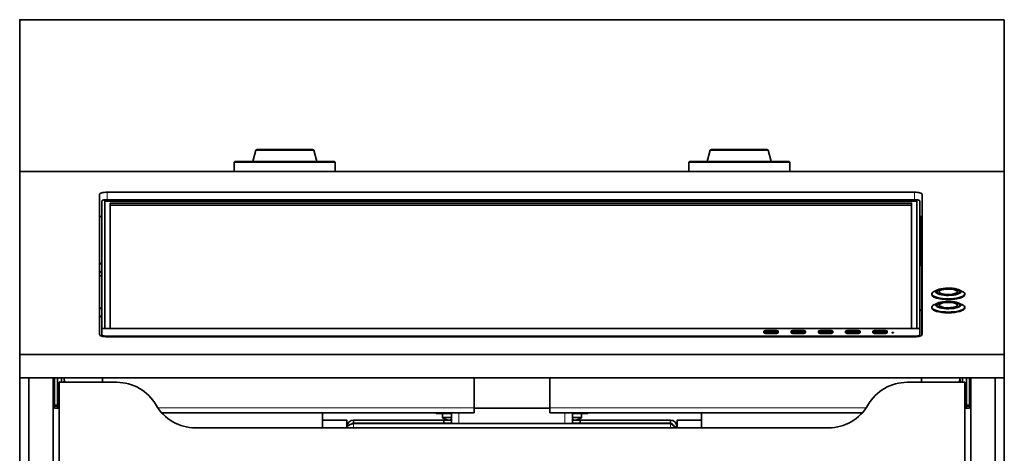
# Model space of a CAD drawing. Units: millimetres. Extents: x 490.6 to 511.3, y 425.6 to 440.4.
# Drawn here: x 490.6 to 493.1, y 438 to 439.1 of the extents above; entities that cross this region are included whole.
import ezdxf

# ---------------------------------------------------------------- set-up
doc = ezdxf.new("R2010")
doc.units = ezdxf.units.MM
doc.layers.add('PDF _Геометрия', color=7, linetype='Continuous')

msp = doc.modelspace()

# ---------------------------------------------------------------- linework, layer by layer
at = {"layer": 'PDF _Геометрия', "lineweight": 35}
for points in [[(493.1321, 439.0923), (493.1321, 438.6986), (490.573, 438.6986), (490.573, 439.0923)], [(492.8988, 438.6447), (492.9026, 438.6446), (492.9063, 438.6443), (492.9097, 438.6438), (492.9127, 438.643), (492.9152, 438.6422), (492.917, 438.6412), (492.9181, 438.6401), (492.9185, 438.639), (492.9185, 438.2752), (492.9181, 438.2741), (492.917, 438.273), (492.9152, 438.272), (492.9127, 438.2712), (492.9097, 438.2705), (492.9063, 438.2699), (492.9026, 438.2696), (492.8988, 438.2695), (490.8004, 438.2695), (490.7965, 438.2696), (490.7929, 438.2699), (490.7895, 438.2705), (490.7865, 438.2712), (490.784, 438.272), (490.7822, 438.273), (490.7811, 438.2741), (490.7807, 438.2752), (490.7807, 438.639), (490.7811, 438.6401), (490.7822, 438.6412), (490.784, 438.6422), (490.7865, 438.643), (490.7895, 438.6438), (490.7929, 438.6443), (490.7965, 438.6446), (490.8004, 438.6447)], [(492.9126, 438.2914), (490.7866, 438.2914), (490.7866, 438.2747), (490.7868, 438.274), (490.7875, 438.2733), (490.7886, 438.2727), (490.7901, 438.2722), (490.7919, 438.2718), (490.7939, 438.2715), (490.7961, 438.2713), (490.7984, 438.2712), (492.9008, 438.2712), (492.9031, 438.2713), (492.9053, 438.2715), (492.9073, 438.2718), (492.9091, 438.2722), (492.9106, 438.2727), (492.9117, 438.2733), (492.9124, 438.274), (492.9126, 438.2747)], [(492.5376, 438.2859), (492.5402, 438.2858), (492.5425, 438.2853), (492.544, 438.2847), (492.5445, 438.2839), (492.544, 438.2831), (492.5425, 438.2825), (492.5402, 438.282), (492.5376, 438.2819), (492.514, 438.2819), (492.5113, 438.282), (492.5091, 438.2825), (492.5076, 438.2831), (492.5071, 438.2839), (492.5076, 438.2847), (492.5091, 438.2853), (492.5113, 438.2858), (492.514, 438.2859)], [(492.5848, 438.2859), (492.5822, 438.2858), (492.58, 438.2853), (492.5785, 438.2847), (492.5779, 438.2839), (492.5785, 438.2831), (492.58, 438.2825), (492.5822, 438.282), (492.5848, 438.2819), (492.6085, 438.2819), (492.6111, 438.282), (492.6133, 438.2825), (492.6148, 438.2831), (492.6153, 438.2839), (492.6148, 438.2847), (492.6133, 438.2853), (492.6111, 438.2858), (492.6085, 438.2859)], [(492.6793, 438.2859), (492.682, 438.2858), (492.6842, 438.2853), (492.6857, 438.2847), (492.6862, 438.2839), (492.6857, 438.2831), (492.6842, 438.2825), (492.682, 438.282), (492.6793, 438.2819), (492.6557, 438.2819), (492.6531, 438.282), (492.6508, 438.2825), (492.6493, 438.2831), (492.6488, 438.2839), (492.6493, 438.2847), (492.6508, 438.2853), (492.6531, 438.2858), (492.6557, 438.2859)], [(492.7502, 438.2859), (492.7266, 438.2859), (492.7239, 438.2858), (492.7217, 438.2853), (492.7202, 438.2847), (492.7197, 438.2839), (492.7202, 438.2831), (492.7217, 438.2825), (492.7239, 438.282), (492.7266, 438.2819), (492.7502, 438.2819), (492.7528, 438.282), (492.7551, 438.2825), (492.7566, 438.2831), (492.7571, 438.2839), (492.7566, 438.2847), (492.7551, 438.2853), (492.7528, 438.2858)], [(492.8211, 438.2859), (492.7974, 438.2859), (492.7948, 438.2858), (492.7926, 438.2853), (492.7911, 438.2847), (492.7905, 438.2839), (492.7911, 438.2831), (492.7926, 438.2825), (492.7948, 438.282), (492.7974, 438.2819), (492.8211, 438.2819), (492.8237, 438.282), (492.8259, 438.2825), (492.8274, 438.2831), (492.8279, 438.2839), (492.8274, 438.2847), (492.8259, 438.2853), (492.8237, 438.2858)], [(492.8441, 438.2801), (492.8439, 438.2803), (492.8435, 438.2805), (492.8429, 438.2807), (492.8421, 438.2807), (492.8414, 438.2807), (492.8407, 438.2805), (492.8403, 438.2803), (492.8401, 438.2801), (492.8403, 438.2799), (492.8407, 438.2797), (492.8414, 438.2796), (492.8421, 438.2796), (492.8429, 438.2796), (492.8435, 438.2797), (492.8439, 438.2799)], [(493.1321, 438.2234), (493.1321, 438.1632), (490.573, 438.1632), (490.573, 438.2234)], [(490.6596, 438.1632), (490.6596, 437.7656), (490.5966, 437.7656), (490.5966, 438.1632)], [(493.1085, 438.1632), (493.1085, 437.7656), (493.0455, 437.7656), (493.0455, 438.1632)], [(491.6754, 438.053), (491.4408, 438.053), (491.4408, 438.0451), (491.6754, 438.0451)]]:
    msp.add_lwpolyline(points, close=True, dxfattribs=at)
for points in [[(491.345, 438.7242), (491.3373, 438.7534), (491.334, 438.7553), (491.3336, 438.7553), (491.3319, 438.7553), (491.3288, 438.7553), (491.3244, 438.7553), (491.3188, 438.7553), (491.312, 438.7553), (491.3043, 438.7553), (491.2958, 438.7553), (491.2866, 438.7553), (491.277, 438.7553), (491.267, 438.7553), (491.257, 438.7553), (491.247, 438.7553), (491.2374, 438.7553), (491.2282, 438.7553), (491.2197, 438.7553), (491.212, 438.7553), (491.2052, 438.7553), (491.1996, 438.7553), (491.1952, 438.7553), (491.1921, 438.7553), (491.1904, 438.7553), (491.19, 438.7553), (491.1867, 438.7534), (491.179, 438.7242)], [(491.3373, 438.7534), (491.3371, 438.7534), (491.3357, 438.7534), (491.333, 438.7534), (491.3289, 438.7534), (491.3235, 438.7534), (491.317, 438.7534), (491.3095, 438.7534), (491.3011, 438.7534), (491.292, 438.7534), (491.2823, 438.7534), (491.2723, 438.7534), (491.262, 438.7534), (491.2517, 438.7534), (491.2417, 438.7534), (491.232, 438.7534), (491.2229, 438.7534), (491.2145, 438.7534), (491.207, 438.7534), (491.2005, 438.7534), (491.1951, 438.7534), (491.191, 438.7534), (491.1883, 438.7534), (491.1869, 438.7534), (491.1867, 438.7534)], [(492.5261, 438.7242), (492.5184, 438.7534), (492.5151, 438.7553), (492.5147, 438.7553), (492.513, 438.7553), (492.5099, 438.7553), (492.5055, 438.7553), (492.4999, 438.7553), (492.4931, 438.7553), (492.4854, 438.7553), (492.4769, 438.7553), (492.4677, 438.7553), (492.4581, 438.7553), (492.4481, 438.7553), (492.4381, 438.7553), (492.4281, 438.7553), (492.4185, 438.7553), (492.4093, 438.7553), (492.4008, 438.7553), (492.3931, 438.7553), (492.3863, 438.7553), (492.3807, 438.7553), (492.3763, 438.7553), (492.3732, 438.7553), (492.3715, 438.7553), (492.3711, 438.7553), (492.3678, 438.7534), (492.3601, 438.7242)], [(492.5184, 438.7534), (492.5182, 438.7534), (492.5168, 438.7534), (492.5141, 438.7534), (492.51, 438.7534), (492.5046, 438.7534), (492.4981, 438.7534), (492.4906, 438.7534), (492.4822, 438.7534), (492.4731, 438.7534), (492.4634, 438.7534), (492.4534, 438.7534), (492.4431, 438.7534), (492.4328, 438.7534), (492.4228, 438.7534), (492.4131, 438.7534), (492.404, 438.7534), (492.3956, 438.7534), (492.3881, 438.7534), (492.3816, 438.7534), (492.3762, 438.7534), (492.3721, 438.7534), (492.3694, 438.7534), (492.368, 438.7534), (492.3678, 438.7534)], [(491.3933, 438.6986), (491.3933, 438.7223), (491.3913, 438.7242), (491.3906, 438.7242), (491.3885, 438.7242), (491.385, 438.7242), (491.3801, 438.7242), (491.374, 438.7242), (491.3666, 438.7242), (491.3581, 438.7242), (491.3485, 438.7242), (491.338, 438.7242), (491.3267, 438.7242), (491.3146, 438.7242), (491.302, 438.7242), (491.2889, 438.7242), (491.2755, 438.7242), (491.262, 438.7242), (491.2485, 438.7242), (491.2351, 438.7242), (491.222, 438.7242), (491.2094, 438.7242), (491.1973, 438.7242), (491.186, 438.7242), (491.1755, 438.7242), (491.1659, 438.7242), (491.1574, 438.7242), (491.15, 438.7242), (491.1438, 438.7242), (491.139, 438.7242), (491.1355, 438.7242), (491.1334, 438.7242), (491.1327, 438.7242), (491.1307, 438.7223), (491.1307, 438.6986)], [(491.3933, 438.7223), (491.3929, 438.7223), (491.3912, 438.7223), (491.3881, 438.7223), (491.3836, 438.7223), (491.3779, 438.7223), (491.3709, 438.7223), (491.3628, 438.7223), (491.3536, 438.7223), (491.3435, 438.7223), (491.3325, 438.7223), (491.3207, 438.7223), (491.3083, 438.7223), (491.2954, 438.7223), (491.2822, 438.7223), (491.2688, 438.7223), (491.2552, 438.7223), (491.2418, 438.7223), (491.2286, 438.7223), (491.2157, 438.7223), (491.2033, 438.7223), (491.1915, 438.7223), (491.1805, 438.7223), (491.1704, 438.7223), (491.1612, 438.7223), (491.1531, 438.7223), (491.1461, 438.7223), (491.1404, 438.7223), (491.1359, 438.7223), (491.1328, 438.7223), (491.1311, 438.7223), (491.1307, 438.7223)], [(492.5744, 438.6986), (492.5744, 438.7223), (492.5724, 438.7242), (492.5717, 438.7242), (492.5696, 438.7242), (492.5661, 438.7242), (492.5612, 438.7242), (492.5551, 438.7242), (492.5477, 438.7242), (492.5392, 438.7242), (492.5296, 438.7242), (492.5191, 438.7242), (492.5078, 438.7242), (492.4957, 438.7242), (492.4831, 438.7242), (492.47, 438.7242), (492.4566, 438.7242), (492.4431, 438.7242), (492.4296, 438.7242), (492.4162, 438.7242), (492.4031, 438.7242), (492.3905, 438.7242), (492.3784, 438.7242), (492.3671, 438.7242), (492.3566, 438.7242), (492.347, 438.7242), (492.3385, 438.7242), (492.3311, 438.7242), (492.325, 438.7242), (492.3201, 438.7242), (492.3166, 438.7242), (492.3145, 438.7242), (492.3138, 438.7242), (492.3118, 438.7223), (492.3118, 438.6986)], [(492.5744, 438.7223), (492.574, 438.7223), (492.5723, 438.7223), (492.5692, 438.7223), (492.5647, 438.7223), (492.559, 438.7223), (492.552, 438.7223), (492.5439, 438.7223), (492.5347, 438.7223), (492.5246, 438.7223), (492.5136, 438.7223), (492.5018, 438.7223), (492.4894, 438.7223), (492.4765, 438.7223), (492.4633, 438.7223), (492.4499, 438.7223), (492.4363, 438.7223), (492.4229, 438.7223), (492.4097, 438.7223), (492.3968, 438.7223), (492.3844, 438.7223), (492.3726, 438.7223), (492.3616, 438.7223), (492.3515, 438.7223), (492.3423, 438.7223), (492.3342, 438.7223), (492.3272, 438.7223), (492.3215, 438.7223), (492.317, 438.7223), (492.3139, 438.7223), (492.3122, 438.7223), (492.3118, 438.7223)], [(490.573, 438.2234), (490.573, 438.6986), (493.1321, 438.6986), (493.1321, 438.2234)], [(490.573, 438.6986), (490.573, 438.6986)], [(490.573, 438.6986), (490.573, 438.6986)], [(493.1321, 438.6986), (493.1321, 438.6986)], [(493.1321, 438.6986), (493.1321, 438.6986)], [(492.9126, 438.2914), (492.9126, 438.6219), (492.9124, 438.6225), (492.9117, 438.6232), (492.9106, 438.6238), (492.9091, 438.6243), (492.9073, 438.6247), (492.9053, 438.6251), (492.9031, 438.6252), (492.9008, 438.6253), (490.7984, 438.6253), (490.7961, 438.6252), (490.7939, 438.6251), (490.7919, 438.6247), (490.7901, 438.6243), (490.7886, 438.6238), (490.7875, 438.6232), (490.7868, 438.6225), (490.7866, 438.6219), (490.7866, 438.2914)], [(492.9047, 438.2914), (492.9047, 438.6219), (492.9046, 438.6221), (492.9044, 438.6223), (492.9041, 438.6225), (492.9036, 438.6227), (492.903, 438.6228), (492.9023, 438.6229), (492.9016, 438.623), (492.9008, 438.623), (490.7984, 438.623), (490.7976, 438.623), (490.7969, 438.6229), (490.7962, 438.6228), (490.7956, 438.6227), (490.7951, 438.6225), (490.7948, 438.6223), (490.7946, 438.6221), (490.7945, 438.6219), (490.7945, 438.2914)], [(492.9047, 438.62), (492.9046, 438.6202), (492.9044, 438.6204), (492.9041, 438.6206), (492.9036, 438.6208), (492.903, 438.6209), (492.9023, 438.621), (492.9016, 438.6211), (492.9008, 438.6211), (490.7984, 438.6211), (490.7976, 438.6211), (490.7969, 438.621), (490.7962, 438.6209), (490.7956, 438.6208), (490.7951, 438.6206), (490.7948, 438.6204), (490.7946, 438.6202), (490.7945, 438.62)], [(490.8083, 438.2914), (490.8083, 438.6164), (492.8909, 438.6164), (492.8909, 438.2914)], [(492.8909, 438.6108), (490.8083, 438.6108)], [(490.7866, 438.5828), (490.7865, 438.5828), (490.784, 438.5819), (490.7822, 438.5809), (490.7811, 438.5799), (490.7807, 438.5787)], [(492.9185, 438.5787), (492.9181, 438.5799), (492.917, 438.5809), (492.9152, 438.5819), (492.9127, 438.5828), (492.9126, 438.5828)], [(492.9167, 438.5811), (492.9167, 438.5785), (492.9167, 438.5752), (492.9167, 438.5718), (492.9167, 438.5684), (492.9167, 438.4624), (492.9144, 438.4585), (492.9143, 438.4584), (492.9126, 438.4584)], [(490.7807, 438.4631), (490.7825, 438.4616), (490.7847, 438.4591), (490.7863, 438.4562), (490.7866, 438.4554)], [(492.9126, 438.4523), (492.9139, 438.456), (492.9151, 438.4598)], [(492.9126, 438.4545), (492.9128, 438.4551), (492.9136, 438.4569), (492.9143, 438.4584)], [(492.9185, 438.4335), (492.9178, 438.4312), (492.9175, 438.428), (492.9175, 438.4499), (492.9178, 438.4531), (492.9185, 438.4554)], [(490.7866, 438.4335), (490.7863, 438.4344), (490.7847, 438.4372), (490.7825, 438.4398), (490.7807, 438.4413)], [(490.7866, 438.428), (490.7807, 438.428)], [(492.9185, 438.428), (492.9175, 438.428), (492.9175, 438.3336)], [(492.9649, 438.3919), (492.961, 438.3904), (492.9584, 438.3887), (492.957, 438.3869), (492.9569, 438.3862)], [(492.9435, 438.3807), (492.9435, 438.3788)], [(492.9587, 438.3914), (492.95, 438.3874)], [(492.9628, 438.3864), (492.9628, 438.386), (492.9635, 438.3843), (492.9657, 438.3826), (492.9692, 438.3813), (492.9738, 438.3801), (492.9791, 438.3794), (492.9849, 438.3791), (492.9909, 438.3792), (492.9965, 438.3797), (493.0015, 438.3807), (493.0055, 438.3819), (493.0084, 438.3835), (493.0098, 438.3851), (493.01, 438.386), (493.01, 438.3864)], [(493.0228, 438.3874), (493.0141, 438.3914)], [(493.0293, 438.3788), (493.0293, 438.3807)], [(490.7807, 438.3469), (490.7825, 438.3454), (490.7847, 438.3429), (490.7863, 438.34), (490.7866, 438.3391)], [(492.9175, 438.3438), (492.9173, 438.3421), (492.9168, 438.3404), (492.9159, 438.3388), (492.9147, 438.3374), (492.9133, 438.3363), (492.9126, 438.3359)], [(492.9435, 438.3462), (492.9435, 438.3443)], [(492.9587, 438.3569), (492.95, 438.3528)], [(493.0159, 438.3516), (493.0158, 438.3522), (493.0146, 438.354), (493.0121, 438.3557), (493.0083, 438.3572), (493.0036, 438.3585), (492.998, 438.3594), (492.9919, 438.3599), (492.9855, 438.3601), (492.9792, 438.3598), (492.9732, 438.3592), (492.9678, 438.3582), (492.9633, 438.3568), (492.9599, 438.3553), (492.9577, 438.3535), (492.9569, 438.3517), (492.9569, 438.3516)], [(492.9628, 438.3518), (492.9628, 438.3515)], [(493.01, 438.3515), (493.01, 438.3518)], [(493.0228, 438.3528), (493.0141, 438.3569)], [(493.0293, 438.3443), (493.0293, 438.3462)], [(490.7866, 438.3173), (490.7863, 438.3181), (490.7847, 438.321), (490.7825, 438.3235), (490.7807, 438.325)], [(492.9175, 438.3117), (492.9175, 438.3336), (492.9178, 438.3369), (492.9185, 438.3391)], [(492.9185, 438.3173), (492.9178, 438.315), (492.9175, 438.3117), (492.9175, 438.2734)], [(490.7866, 438.2711), (490.7866, 438.2747)], [(492.5071, 438.2839), (492.5071, 438.2801), (492.5076, 438.2794), (492.5091, 438.2787), (492.5113, 438.2783), (492.514, 438.2781), (492.5376, 438.2781), (492.5402, 438.2783), (492.5425, 438.2787), (492.544, 438.2794), (492.5445, 438.2801), (492.5445, 438.2839)], [(492.5779, 438.2839), (492.5779, 438.2801), (492.5785, 438.2794), (492.58, 438.2787), (492.5822, 438.2783), (492.5848, 438.2781), (492.6085, 438.2781), (492.6111, 438.2783), (492.6133, 438.2787), (492.6148, 438.2794), (492.6153, 438.2801), (492.6153, 438.2839)], [(492.6488, 438.2839), (492.6488, 438.2801), (492.6493, 438.2794), (492.6508, 438.2787), (492.6531, 438.2783), (492.6557, 438.2781), (492.6793, 438.2781), (492.682, 438.2783), (492.6842, 438.2787), (492.6857, 438.2794), (492.6862, 438.2801), (492.6862, 438.2839)], [(492.7197, 438.2839), (492.7197, 438.2801), (492.7202, 438.2794), (492.7217, 438.2787), (492.7239, 438.2783), (492.7266, 438.2781), (492.7502, 438.2781), (492.7528, 438.2783), (492.7551, 438.2787), (492.7566, 438.2794), (492.7571, 438.2801), (492.7571, 438.2839)], [(492.7905, 438.2839), (492.7905, 438.2801), (492.7911, 438.2794), (492.7926, 438.2787), (492.7948, 438.2783), (492.7974, 438.2781), (492.8211, 438.2781), (492.8237, 438.2783), (492.8259, 438.2787), (492.8274, 438.2794), (492.8279, 438.2801), (492.8279, 438.2839)], [(492.9126, 438.2747), (492.9126, 438.2711)], [(490.573, 438.1632), (490.573, 437.7656), (491.1505, 436.3994)], [(490.6596, 438.1278), (490.6598, 438.1278), (490.6598, 438.1282), (490.6598, 438.13), (490.6598, 438.1332), (490.6598, 438.1375), (490.6598, 438.1427), (490.6598, 438.1484), (490.6598, 438.1543), (490.6598, 438.1601), (490.6598, 438.1632)], [(490.6715, 438.1632), (490.6715, 438.1502), (490.6715, 438.1384), (490.6715, 438.1278), (490.6715, 438.1186), (490.6715, 438.1106), (490.6715, 438.1041), (490.6715, 438.099), (490.6715, 438.0953), (490.6715, 438.0931), (490.6715, 438.0923), (490.6636, 438.0923), (490.6636, 438.0931), (490.6636, 438.0953), (490.6636, 438.099), (490.6636, 438.1041), (490.6636, 438.1106), (490.6636, 438.1186), (490.6636, 438.1278), (490.6636, 438.1384), (490.6636, 438.1502), (490.6636, 438.1632)], [(490.6875, 438.1636), (490.6878, 438.1627), (490.688, 438.1619), (490.6883, 438.161), (490.6885, 438.1601), (490.6887, 438.1593), (490.6888, 438.1584), (490.689, 438.1575), (490.6891, 438.1566), (490.6891, 438.1564), (490.6891, 438.1562), (490.6891, 438.1559), (490.6891, 438.1556), (490.6891, 438.1553), (490.6891, 438.1549), (490.6891, 438.1546), (490.6891, 438.1542), (490.689, 438.1542), (490.6888, 438.1542), (490.6887, 438.1542), (490.6885, 438.1542), (490.6883, 438.1542), (490.688, 438.1542), (490.6878, 438.1542), (490.6875, 438.1542), (490.6876, 438.1535), (490.6876, 438.1528), (490.6876, 438.1521), (490.6876, 438.1514)], [(490.7884, 438.1514), (490.7884, 438.1632)], [(490.9418, 438.0725), (491.7541, 438.0725), (491.7541, 438.0726), (491.7541, 438.0733), (491.7541, 438.0746), (491.7541, 438.0765), (491.7541, 438.0789), (491.7541, 438.0817), (491.7541, 438.0849), (491.7541, 438.1632)], [(491.951, 438.1632), (491.951, 438.0849), (491.951, 438.0817), (491.951, 438.0789), (491.951, 438.0765), (491.951, 438.0746), (491.951, 438.0733), (491.951, 438.0726), (491.951, 438.0725), (492.7633, 438.0725)], [(493.1321, 438.1632), (493.1321, 437.7656), (492.5546, 436.3994)], [(492.9167, 438.1514), (492.9167, 438.1632)], [(493.0174, 438.1632), (493.0172, 438.1628), (493.0167, 438.1608), (493.0162, 438.1587), (493.0161, 438.1581), (493.016, 438.1573), (493.016, 438.1573), (493.016, 438.1572), (493.016, 438.1571), (493.016, 438.1569), (493.016, 438.1567), (493.016, 438.1565), (493.016, 438.1562), (493.016, 438.156), (493.0175, 438.1559), (493.0176, 438.1559)], [(493.0336, 438.1632), (493.0336, 438.1502), (493.0336, 438.1384), (493.0336, 438.1278), (493.0336, 438.1186), (493.0336, 438.1106), (493.0336, 438.1041), (493.0336, 438.099), (493.0336, 438.0953), (493.0336, 438.0931), (493.0336, 438.0923), (493.0415, 438.0923), (493.0415, 438.0931), (493.0415, 438.0953), (493.0415, 438.099), (493.0415, 438.1041), (493.0415, 438.1106), (493.0415, 438.1186), (493.0415, 438.1278), (493.0415, 438.1384), (493.0415, 438.1502), (493.0415, 438.1632)], [(493.0453, 438.1632), (493.0453, 438.1601), (493.0453, 438.1543), (493.0453, 438.1484), (493.0453, 438.1427), (493.0453, 438.1375), (493.0453, 438.1332), (493.0453, 438.13), (493.0453, 438.1282), (493.0453, 438.1278), (493.0455, 438.1278)], [(490.6598, 438.1396), (490.6636, 438.1396)], [(493.0161, 438.156), (493.016, 438.1552), (493.016, 438.1548), (493.016, 438.1545), (493.016, 438.1541), (493.016, 438.1537), (493.016, 438.1533), (493.016, 438.1528), (493.016, 438.1524), (493.016, 438.152), (493.0161, 438.1516), (493.0162, 438.1514), (493.0163, 438.1515), (493.0164, 438.1518), (493.0166, 438.1521), (493.0168, 438.1525), (493.0171, 438.1528), (493.0173, 438.1531), (493.0176, 438.1535), (493.0175, 438.1541), (493.0175, 438.1548), (493.0175, 438.1554), (493.0175, 438.1561), (493.0175, 438.1567), (493.0175, 438.1573), (493.0175, 438.158), (493.0176, 438.1586), (493.0173, 438.1583), (493.0171, 438.158), (493.0168, 438.1576), (493.0166, 438.1573), (493.0164, 438.157), (493.0163, 438.1566), (493.0161, 438.1563), (493.016, 438.156)], [(493.016, 438.1552), (493.0175, 438.1551), (493.0178, 438.1551)], [(493.0415, 438.1396), (493.0453, 438.1396)], [(490.6715, 438.1278), (490.6754, 438.1278)], [(493.0297, 438.1278), (493.0336, 438.1278)], [(490.6754, 438.0845), (490.6715, 438.0845), (490.6636, 438.0845), (490.6636, 438.0845), (490.6636, 438.0848), (490.6636, 438.0851), (490.6636, 438.0856), (490.6636, 438.0862), (490.6636, 438.0869), (490.6636, 438.0876), (490.6636, 438.0884), (490.6636, 438.0923)], [(490.6715, 438.0884), (490.6715, 438.0923), (490.6715, 438.0845)], [(493.0297, 438.0845), (493.0336, 438.0845), (493.0415, 438.0845), (493.0415, 438.0845), (493.0415, 438.0848), (493.0415, 438.0851), (493.0415, 438.0856), (493.0415, 438.0862), (493.0415, 438.0869), (493.0415, 438.0876), (493.0415, 438.0884), (493.0415, 438.0923)], [(493.0336, 438.0884), (493.0336, 438.0923), (493.0336, 438.0845)], [(491.3604, 438.0725), (491.3604, 438.053), (491.4234, 438.053), (491.4234, 438.0522), (491.4234, 438.0498), (491.4234, 438.0458), (491.4234, 438.0405), (491.4234, 438.0337), (491.4234, 438.0333)], [(491.6951, 438.0703), (491.6874, 438.0703), (491.68, 438.0703), (491.6732, 438.0703), (491.6672, 438.0703), (491.6623, 438.0703), (491.6587, 438.0703), (491.6565, 438.0703), (491.6557, 438.0703), (491.6557, 438.0725)], [(491.6715, 438.0703), (491.6715, 438.0611), (491.6715, 438.0609), (491.6715, 438.0606), (491.6716, 438.0604), (491.6717, 438.0601), (491.6718, 438.0599), (491.672, 438.0597), (491.6721, 438.0596), (491.6723, 438.0594), (491.6736, 438.0586), (491.6748, 438.0578), (491.6761, 438.0571), (491.6774, 438.0564), (491.6787, 438.0557), (491.6801, 438.0551), (491.6815, 438.0546), (491.6828, 438.0541), (491.6829, 438.0541), (491.6829, 438.0541), (491.6829, 438.0542), (491.6829, 438.0542), (491.6837, 438.0539), (491.6846, 438.0537), (491.6855, 438.0535), (491.6863, 438.0533), (491.6872, 438.0531), (491.6877, 438.053)], [(491.6951, 438.0443), (491.6951, 438.0725)], [(491.7541, 438.0845), (491.951, 438.0845)], [(492.01, 438.0725), (492.01, 438.0443)], [(492.0494, 438.0725), (492.0494, 438.0703), (492.0486, 438.0703), (492.0464, 438.0703), (492.0428, 438.0703), (492.0379, 438.0703), (492.0319, 438.0703), (492.0251, 438.0703), (492.0177, 438.0703), (492.01, 438.0703)], [(492.0173, 438.053), (492.0179, 438.0531), (492.0188, 438.0533), (492.0196, 438.0535), (492.0205, 438.0537), (492.0214, 438.0539), (492.0222, 438.0542), (492.0222, 438.0542), (492.0222, 438.0541), (492.0222, 438.0541), (492.0236, 438.0546), (492.025, 438.0551), (492.0264, 438.0557), (492.0277, 438.0564), (492.029, 438.0571), (492.0303, 438.0578), (492.0315, 438.0586), (492.0328, 438.0594), (492.033, 438.0596), (492.0331, 438.0597), (492.0333, 438.0599), (492.0334, 438.0601), (492.0335, 438.0604), (492.0336, 438.0606), (492.0336, 438.0609), (492.0336, 438.0611), (492.0336, 438.0703)], [(492.2817, 438.0333), (492.2817, 438.0337), (492.2817, 438.0405), (492.2817, 438.0458), (492.2817, 438.0498), (492.2817, 438.0522), (492.2817, 438.053), (492.3447, 438.053), (492.3447, 438.0725)], [(491.3604, 438.0333), (491.3604, 438.0337), (491.3604, 438.0405), (491.3604, 438.0458), (491.3604, 438.0498), (491.3604, 438.0522), (491.3604, 438.053)], [(491.4408, 438.053), (491.4348, 438.0519), (491.4295, 438.0488), (491.4256, 438.044), (491.4236, 438.0382), (491.4234, 438.0356), (491.4245, 438.0375), (491.4276, 438.0395), (491.4323, 438.0414), (491.4381, 438.0434), (491.4408, 438.0443), (492.2643, 438.0443), (492.2708, 438.0398), (492.2767, 438.0351), (492.2781, 438.0333)], [(491.4408, 438.0451), (491.4374, 438.0444), (491.4342, 438.0425), (491.4339, 438.042)], [(491.6754, 438.053), (491.6758, 438.053), (491.6769, 438.053), (491.6787, 438.053), (491.6811, 438.053), (491.6841, 438.053), (491.6875, 438.053), (491.6912, 438.053), (491.6951, 438.053)], [(491.6951, 438.0451), (491.6912, 438.0451), (491.6875, 438.0451), (491.6841, 438.0451), (491.6811, 438.0451), (491.6787, 438.0451), (491.6769, 438.0451), (491.6758, 438.0451), (491.6754, 438.0451)], [(491.6923, 438.053), (491.6923, 438.0531), (491.6923, 438.0533), (491.6923, 438.0535), (491.6923, 438.0537), (491.6923, 438.0539), (491.6923, 438.0542), (491.693, 438.0542), (491.6937, 438.0541), (491.6944, 438.0541), (491.6951, 438.0541)], [(492.0128, 438.053), (492.0128, 438.0531), (492.0128, 438.0533), (492.0128, 438.0535), (492.0128, 438.0537), (492.0128, 438.0539), (492.0128, 438.0542), (492.0121, 438.0542), (492.0114, 438.0541), (492.0107, 438.0541), (492.01, 438.0541)], [(492.2732, 438.0379), (492.2725, 438.0404), (492.2689, 438.0439), (492.2643, 438.0451), (492.2643, 438.053), (492.0297, 438.053), (492.0293, 438.053), (492.0282, 438.053), (492.0264, 438.053), (492.024, 438.053), (492.021, 438.053), (492.0176, 438.053), (492.0139, 438.053), (492.01, 438.053)], [(492.0297, 438.0451), (492.0293, 438.0451), (492.0282, 438.0451), (492.0264, 438.0451), (492.024, 438.0451), (492.021, 438.0451), (492.0176, 438.0451), (492.0139, 438.0451), (492.01, 438.0451)], [(492.2643, 438.0451), (492.0297, 438.0451), (492.0297, 438.053)], [(492.2643, 438.053), (492.2706, 438.0518), (492.2765, 438.048), (492.2804, 438.0421), (492.2817, 438.0356), (492.2761, 438.0356)], [(492.3447, 438.053), (492.3447, 438.0522), (492.3447, 438.0498), (492.3447, 438.0458), (492.3447, 438.0405), (492.3447, 438.0337), (492.3447, 438.0333)]]:
    msp.add_lwpolyline(points, dxfattribs=at)
at = {"layer": 'PDF _Геометрия', "lineweight": 18}
for points in [[(490.7984, 438.6211), (490.7984, 438.623)], [(490.8004, 438.6447), (490.8004, 438.6253)], [(492.8988, 438.6253), (492.8988, 438.6447)], [(492.9008, 438.6211), (492.9008, 438.623)], [(492.9167, 438.5684), (492.9126, 438.5684)], [(492.9167, 438.4624), (492.9126, 438.4624)], [(490.7984, 438.2712), (490.7984, 438.2695)], [(492.514, 438.2819), (492.514, 438.2781)], [(492.5376, 438.2819), (492.5376, 438.2781)], [(492.5848, 438.2819), (492.5848, 438.2781)], [(492.6085, 438.2819), (492.6085, 438.2781)], [(492.6557, 438.2819), (492.6557, 438.2781)], [(492.6793, 438.2819), (492.6793, 438.2781)], [(492.7266, 438.2819), (492.7266, 438.2781)], [(492.7502, 438.2819), (492.7502, 438.2781)], [(492.7974, 438.2819), (492.7974, 438.2781)], [(492.8211, 438.2819), (492.8211, 438.2781)], [(492.9008, 438.2695), (492.9008, 438.2712)], [(490.6806, 438.1632), (490.6806, 438.1601), (490.6806, 438.1543), (490.6806, 438.1514)], [(490.6823, 438.1632), (490.6823, 438.1598), (490.6823, 438.1542), (490.6823, 438.1514)], [(493.0228, 438.1514), (493.0228, 438.156), (493.0228, 438.1614), (493.0228, 438.1632)], [(493.0245, 438.1514), (493.0245, 438.1562), (493.0245, 438.1618), (493.0245, 438.1632)], [(490.6636, 438.0884), (490.6715, 438.0884)], [(491.7541, 438.0849), (490.9321, 438.0849)], [(492.773, 438.0849), (491.951, 438.0849)], [(493.0415, 438.0884), (493.0336, 438.0884)], [(491.6951, 438.0611), (491.6921, 438.0611), (491.6864, 438.0611), (491.6812, 438.0611), (491.6769, 438.0611), (491.6737, 438.0611), (491.6719, 438.0611), (491.6715, 438.0611)], [(491.6951, 438.0594), (491.6922, 438.0594), (491.6867, 438.0594), (491.6817, 438.0594), (491.6776, 438.0594), (491.6745, 438.0594), (491.6727, 438.0594), (491.6723, 438.0594)], [(491.7148, 438.0725), (491.7148, 438.0443)], [(491.9903, 438.0443), (491.9903, 438.0725)], [(492.0336, 438.0611), (492.0332, 438.0611), (492.0314, 438.0611), (492.0282, 438.0611), (492.0239, 438.0611), (492.0187, 438.0611), (492.013, 438.0611), (492.01, 438.0611)], [(492.0328, 438.0594), (492.0324, 438.0594), (492.0306, 438.0594), (492.0275, 438.0594), (492.0234, 438.0594), (492.0184, 438.0594), (492.0129, 438.0594), (492.01, 438.0594)], [(491.4408, 438.0333), (491.4408, 438.0443)], [(492.2643, 438.0333), (492.2643, 438.0443)]]:
    msp.add_lwpolyline(points, dxfattribs=at)
at = {"layer": 'PDF _Геометрия', "lineweight": 35}
msp.add_lwpolyline([(490.6754, 437.7656), (490.6754, 438.1514), (490.8251, 438.1514, -0.268016), (490.9274, 438.0923, 0.267917), (491.0297, 438.0333), (492.6754, 438.0333, 0.267873), (492.7777, 438.0923, -0.268054), (492.88, 438.1514), (493.0297, 438.1514), (493.0297, 437.7656), (490.6754, 437.7656), (490.6675, 437.7656), (490.666, 437.7657), (490.6645, 437.7662), (490.6631, 437.7669), (490.6619, 437.7679), (490.661, 437.7691), (490.6602, 437.7704), (490.6598, 437.7719), (490.6596, 437.7734)], format="xyb", dxfattribs=at)
for centre, major_axis, ratio, start_param, end_param in [((492.9864, 438.3864), (-0.0327, 0), 0.292229, 5.529972, 11.813157), ((492.9864, 438.3864), (-0.0295, 0), 0.292348, 5.529582290081327, 11.81276759726091), ((492.9864, 438.3864), (-0.0236, 0), 0.292653, 5.530376319183065, 11.81356162636265), ((492.9865, 438.3861), (-0.0294, 0.0001), 0.290932, 3.160564, 5.542092), ((492.9864, 438.3807), (-0.0429, 0), 0.29243, 5.725177, 9.982936), ((492.9864, 438.3788), (-0.0429, 0), 0.291979, 6.282552, 9.426334), ((492.9864, 438.3462), (0.0429, 0), 0.292547, 2.583451, 6.840748), ((492.9864, 438.3443), (-0.0429, 0), 0.292442, 0.000839, 3.142402), ((492.9864, 438.3518), (-0.0327, 0), 0.292239, 4.959739, 11.242924), ((492.9864, 438.3518), (0.0295, 0), 0.292435, 1.817703, 8.100888), ((492.9864, 438.3518), (-0.0236, 0), 0.292063, 4.959746, 11.242931), ((492.9864, 438.3514), (-0.0236, 0), 0.291962, 6.28272, 9.427429)]:
    msp.add_ellipse(centre, major_axis=major_axis, ratio=ratio, start_param=start_param, end_param=end_param, dxfattribs=at)

doc.saveas('drawing.dxf')
